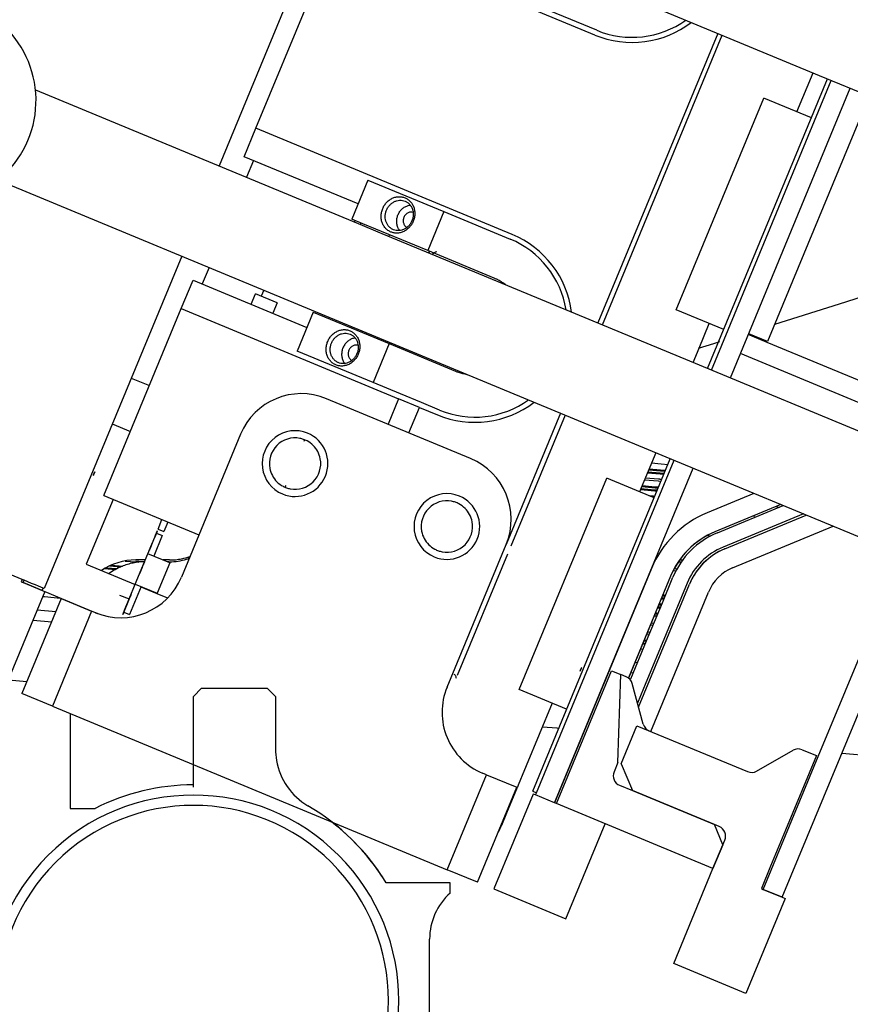
# Model space of a CAD drawing. Units: millimetres. Extents: x -341 to 410, y -221 to 371.
# Drawn here: x -185 to -144, y 7 to 55 of the extents above; entities that cross this region are included whole.
import ezdxf

# ---------------------------------------------------------------- set-up
doc = ezdxf.new("R2010")
doc.units = ezdxf.units.MM
doc.header["$LTSCALE"] = 2.42
doc.header["$MEASUREMENT"] = 0
doc.header["$PDMODE"] = 3
doc.header["$PDSIZE"] = 0.3125
doc.layers.get('0').update_dxf_attribs({"linetype": 'CONTINUOUS'})
doc.layers.get('Defpoints').update_dxf_attribs({"linetype": 'CONTINUOUS'})
doc.layers.add('DDIM', color=1, linetype='CONTINUOUS')
doc.layers.add('dim', color=5, linetype='CONTINUOUS')
doc.dimstyles.get("Standard").update_dxf_attribs({"dimtxt": 0.15, "dimasz": 0.3, "dimexe": 0.18, "dimexo": 0.0625, "dimgap": 0.09, "dimtad": 0, "dimtih": 1, "dimtoh": 1, "dimdec": 3, "dimzin": 4, "dimdsep": 46, "dimtxsty": 'Standard', "dimcen": 0.09, "dimadec": 0, "dimazin": 0, "dimtol": 1, "dimtp": 0.015, "dimtm": 0.015, "dimtfac": 1, "dimtdec": 3, "dimtofl": 0, "dimtmove": 0, "dimatfit": 3, "dimfxl": 0, "dimtolj": 1, "dimtzin": 4, "dimarcsym": 0})

# ---------------------------------------------------------------- blocks, each defined once
blk = doc.blocks.new('*D0')
at = {"layer": 'Defpoints', "color": 0}
for p in [(102.045, 202.058), (-288.522, 135.451), (21.299, 7.119)]:
    blk.add_point(p, dxfattribs=at)
at = {"layer": 'dim', "color": 0, "lineweight": 0}
for p, q in [((101.791, 202.163), (-208.507, 330.693)), ((-209.689, 325.77), (-246.454, 237.01)), ((-286.608, 140.07), (-249.843, 228.83)), ((21.045, 7.224), (-289.253, 135.754))]:
    blk.add_line(p, q, dxfattribs=at)
at = {"layer": 'dim', "color": 0}
for points in [[(-210.459, 326.089), (-208.919, 325.451), (-207.775, 330.39)], [(-287.378, 140.389), (-285.838, 139.752), (-288.522, 135.451)]]:
    blk.add_solid(points, dxfattribs=at)
at = {"layer": 'dim', "color": 0, "insert": (-248.148, 232.92), "char_height": 8, "attachment_point": 5}
blk.add_mtext('\\A1;211.00', dxfattribs=at)
blk = doc.blocks.new('*D11')
at = {"layer": 'DDIM', "color": 0, "lineweight": 0}
for p, q in [((88.206, 169.365), (-171.927, 277.116)), ((-173.109, 272.193), (-203.029, 199.959)), ((-236.338, 119.545), (-206.417, 191.779)), ((21.15, 7.478), (-238.983, 115.229))]:
    blk.add_line(p, q, dxfattribs=at)
at = {"layer": 'DDIM', "color": 0}
for points in [[(-173.879, 272.512), (-172.339, 271.874), (-171.195, 276.813)], [(-237.108, 119.864), (-235.568, 119.226), (-238.251, 114.925)]]:
    blk.add_solid(points, dxfattribs=at)
at = {"layer": 'Defpoints', "color": 0}
for p in [(88.46, 169.26), (-238.251, 114.925), (21.404, 7.373)]:
    blk.add_point(p, dxfattribs=at)
at = {"layer": 'DDIM', "color": 0, "insert": (-204.723, 195.869), "char_height": 8, "attachment_point": 5}
blk.add_mtext('\\A1;175.23', dxfattribs=at)
blk = doc.blocks.new('*D12')
at = {"layer": 'Defpoints', "color": 0}
for p in [(21.299, 7.119), (-186.309, -79.622)]:
    blk.add_point(p, dxfattribs=at)
at = {"layer": 'dim', "color": 0, "lineweight": 0}
for p, q in [((21.299, 6.723), (21.299, 7.515)), ((20.903, 7.119), (21.695, 7.119)), ((-293.006, -124.201), (-190.922, -81.549)), ((-298.006, -124.201), (-293.006, -124.201))]:
    blk.add_line(p, q, dxfattribs=at)
at = {"layer": 'dim', "color": 0}
blk.add_solid([(-191.243, -80.781), (-190.601, -82.318), (-186.309, -79.622)], dxfattribs=at)
at = {"layer": 'dim', "color": 0, "insert": (-320.763, -124.201), "char_height": 8, "attachment_point": 5}
blk.add_mtext('\\A1;R225.00', dxfattribs=at)

msp = doc.modelspace()

# ---------------------------------------------------------------- linework, layer by layer
at = {"color": 7, "linetype": 'Continuous'}
for p, q in [((-169.214, 61.814), (-175.05, 47.725)), ((-173.254, 49.561), (-169.236, 59.262)), ((-156.764, 54.095), (-169.236, 59.262)), ((-162.246, 58.928), (-145.845, 52.134)), ((-156.668, 54.326), (-159.901, 55.666)), ((-150.777, 54.177), (-156.613, 40.088)), ((-156.389, 39.995), (-150.553, 54.084)), ((-156.389, 39.995), (-150.553, 54.084)), ((-146.923, 50.356), (-146.137, 52.255)), ((-146.923, 50.356), (-146.137, 52.255)), ((-151.267, 37.874), (-145.432, 51.963)), ((-151.083, 37.797), (-145.247, 51.886)), ((-145.845, 52.134), (-125.534, 43.721)), ((-183.988, 51.427), (-168.082, 44.839)), ((-150.159, 37.414), (-144.323, 51.503)), ((-152.791, 40.729), (-148.528, 51.021)), ((-146.218, 50.064), (-148.528, 51.021)), ((-143.399, 51.121), (-148.345, 39.18)), ((-173.828, 48.175), (-173.254, 49.561)), ((-160.782, 44.395), (-173.254, 49.561)), ((-168.285, 45.879), (-173.828, 48.175)), ((-173.38, 47.989), (-173.718, 47.173)), ((-185.807, 47.039), (-169.9, 40.45)), ((-167.807, 47.034), (-168.591, 45.14)), ((-167.807, 47.034), (-164.111, 45.503)), ((-168.05, 44.916), (-168.591, 45.14)), ((-168.452, 44.991), (-168.42, 45.069)), ((-164.111, 45.503), (-164.895, 43.609)), ((-164.111, 45.503), (-160.877, 44.164)), ((-168.142, 44.954), (-168.174, 44.877)), ((-168.082, 44.839), (-167.328, 44.526)), ((-164.895, 43.609), (-168.05, 44.916)), ((-167.328, 44.526), (-151.681, 38.045)), ((-166.757, 44.38), (-166.789, 44.303)), ((-161.662, 42.27), (-164.895, 43.609)), ((-176.868, 43.336), (-183.567, 27.164)), ((-175.535, 42.784), (-175.867, 41.984)), ((-176.89, 40.784), (-176.316, 42.17)), ((-176.316, 42.17), (-170.772, 39.874)), ((-172.876, 41.683), (-172.998, 41.388)), ((-173.489, 40.999), (-173.279, 41.505)), ((-172.219, 41.065), (-173.279, 41.505)), ((-144.85, 41.018), (-143.318, 41.501)), ((-180.657, 31.689), (-176.89, 40.784)), ((-176.89, 40.784), (-166.311, 36.402)), ((-172.219, 41.065), (-172.428, 40.56)), ((-150.481, 39.772), (-152.791, 40.729)), ((-147.994, 40.027), (-144.85, 41.018)), ((-170.466, 40.613), (-171.251, 38.719)), ((-170.466, 40.613), (-169.925, 40.389)), ((-169.992, 40.488), (-170.018, 40.427)), ((-169.925, 40.389), (-166.771, 39.082)), ((-169.9, 40.45), (-153.499, 33.656)), ((-168.606, 39.914), (-168.632, 39.853)), ((-151.684, 38.863), (-151.187, 40.064)), ((-151.684, 38.863), (-151.187, 40.064)), ((-148.362, 39.14), (-149.286, 39.522)), ((-148.345, 39.18), (-149.269, 39.562)), ((-166.771, 39.082), (-167.555, 37.188)), ((-166.771, 39.082), (-163.537, 37.743)), ((-151.973, 38.166), (-151.684, 38.863)), ((-151.973, 38.166), (-151.684, 38.863)), ((-151.711, 38.855), (-150.961, 39.091)), ((-150.961, 39.091), (-150.67, 39.183)), ((-141.895, 36.461), (-148.362, 39.14)), ((-167.555, 37.188), (-171.251, 38.719)), ((-141.353, 35.154), (-149.668, 38.599)), ((-151.681, 38.045), (-131.37, 29.632)), ((-179.325, 37.405), (-178.441, 37.039)), ((-166.216, 36.633), (-167.555, 37.188)), ((-162.807, 33.496), (-169.828, 36.404)), ((-165.199, 36.212), (-166.216, 36.633)), ((-166.311, 36.402), (-166.826, 35.161)), ((-165.295, 35.981), (-166.311, 36.402)), ((-165.809, 34.74), (-165.295, 35.981)), ((-165.295, 35.981), (-164.417, 35.618)), ((-164.322, 35.849), (-165.199, 36.212)), ((-158.43, 35.699), (-161.075, 29.315)), ((-158.207, 35.607), (-160.851, 29.222)), ((-158.207, 35.607), (-160.851, 29.222)), ((-180.247, 35.178), (-179.363, 34.812)), ((-174.009, 34.673), (-176.887, 27.725)), ((-170.888, 34.405), (-170.924, 34.32)), ((-153.791, 33.777), (-154.164, 32.875)), ((-153.791, 33.777), (-154.164, 32.875)), ((-153.499, 33.656), (-133.188, 25.243)), ((-159.784, 17.313), (-153.085, 33.485)), ((-159.599, 17.236), (-152.9, 33.409)), ((-153.997, 33.28), (-153.535, 33.239)), ((-153.535, 33.239), (-153.192, 33.209)), ((-181.106, 32.843), (-181.163, 32.705)), ((-181.163, 32.705), (-181.106, 32.843)), ((-156.043, 23.21), (-151.977, 33.026)), ((-154.164, 32.875), (-154.577, 31.879)), ((-154.164, 32.875), (-154.577, 31.879)), ((-154.194, 32.803), (-153.578, 32.749)), ((-154.174, 32.852), (-153.574, 32.799)), ((-154.134, 32.948), (-153.565, 32.899)), ((-154.114, 32.997), (-153.561, 32.948)), ((-153.578, 32.749), (-153.397, 32.733)), ((-153.574, 32.799), (-153.377, 32.782)), ((-153.565, 32.899), (-153.336, 32.879)), ((-153.561, 32.948), (-153.316, 32.927)), ((-171.808, 32.186), (-171.843, 32.101)), ((-160.444, 22.251), (-156.181, 32.543)), ((-153.872, 31.587), (-156.181, 32.543)), ((-154.473, 32.129), (-153.829, 32.072)), ((-154.453, 32.177), (-153.825, 32.122)), ((-154.336, 32.46), (-153.67, 32.402)), ((-154.296, 32.557), (-153.662, 32.501)), ((-153.825, 32.122), (-153.741, 32.115)), ((-153.741, 32.115), (-153.696, 32.111)), ((-153.67, 32.402), (-153.626, 32.398)), ((-153.662, 32.501), (-153.617, 32.498)), ((-153.626, 32.398), (-153.609, 32.397)), ((-153.617, 32.498), (-153.6, 32.496)), ((-153.6, 32.496), (-153.499, 32.487)), ((-180.657, 31.689), (-176.037, 29.776)), ((-154.534, 31.984), (-153.842, 31.923)), ((-154.514, 32.032), (-153.838, 31.973)), ((-154.129, 31.693), (-153.96, 31.678)), ((-153.96, 31.678), (-153.915, 31.674)), ((-153.915, 31.674), (-153.864, 31.67)), ((-153.842, 31.923), (-153.748, 31.915)), ((-153.838, 31.973), (-153.754, 31.965)), ((-153.829, 32.072), (-153.745, 32.065)), ((-153.754, 31.965), (-153.744, 31.965)), ((-153.745, 32.065), (-153.7, 32.061)), ((-149.01, 31.797), (-151.292, 30.852)), ((-149.01, 31.797), (-151.292, 30.852)), ((-180.208, 31.504), (-181.515, 28.349)), ((-147.704, 31.256), (-150.909, 29.928)), ((-147.704, 31.256), (-150.909, 29.928)), ((-147.704, 31.256), (-150.828, 29.962)), ((-150.794, 29.88), (-147.588, 31.208)), ((-147.955, 31.152), (-147.764, 31.135)), ((-146.608, 30.802), (-150.507, 29.187)), ((-150.432, 29.099), (-146.464, 30.743)), ((-150.432, 29.099), (-146.464, 30.743)), ((-150.432, 29.099), (-146.464, 30.743)), ((-149.039, 30.703), (-148.967, 30.697)), ((-178.02, 30.06), (-177.83, 30.519)), ((-177.548, 30.402), (-177.738, 29.944)), ((-150.049, 28.175), (-145.157, 30.201)), ((-150.049, 28.175), (-145.157, 30.201)), ((-178.516, 28.863), (-178.104, 29.857)), ((-177.822, 29.741), (-178.234, 28.746)), ((-178.104, 29.857), (-177.822, 29.741)), ((-178.02, 30.06), (-177.738, 29.944)), ((-151.286, 29.745), (-151.114, 29.73)), ((-150.828, 29.962), (-150.909, 29.928)), ((-163.953, 22.367), (-161.075, 29.315)), ((-179.128, 27.385), (-178.516, 28.863)), ((-177.455, 28.423), (-178.516, 28.863)), ((-161.009, 28.842), (-163.453, 22.94)), ((-161.009, 28.842), (-163.453, 22.94)), ((-145.88, 19), (-141.814, 28.816)), ((-181.515, 28.349), (-179.137, 27.364)), ((-180.374, 28.268), (-179.83, 28.221)), ((-180.285, 28.311), (-179.728, 28.262)), ((-179.626, 28.508), (-179.107, 28.463)), ((-179.107, 28.463), (-178.964, 28.45)), ((-179.103, 28.512), (-178.677, 28.475)), ((-178.64, 28.558), (-179.099, 28.558)), ((-177.455, 28.423), (-178.067, 26.945)), ((-177.465, 28.558), (-177.779, 28.558)), ((-177.501, 28.469), (-177.566, 28.469)), ((-176.569, 28.696), (-176.488, 28.689)), ((-152.72, 28.428), (-152.68, 28.424)), ((-152.687, 28.475), (-152.546, 28.463)), ((-152.621, 28.57), (-152.48, 28.557)), ((-147.635, 12.15), (-140.89, 28.434)), ((-184.636, 27.607), (-185.213, 27.846)), ((-180.62, 28.139), (-180.09, 28.093)), ((-180.546, 28.183), (-180.009, 28.136)), ((-153.998, 28.146), (-158.721, 16.743)), ((-153.998, 28.146), (-158.721, 16.743)), ((-152.943, 28.042), (-152.811, 28.03)), ((-152.893, 28.138), (-152.792, 28.129)), ((-152.792, 28.129), (-152.756, 28.126)), ((-184.636, 27.607), (-184.682, 27.496)), ((-184.682, 27.496), (-184.59, 27.458)), ((-184.544, 27.569), (-184.636, 27.607)), ((-184.59, 27.458), (-184.544, 27.569)), ((-184.59, 27.458), (-183.89, 27.168)), ((-183.666, 27.075), (-184.59, 27.458)), ((-184.178, 27.417), (-184.544, 27.569)), ((-183.994, 27.341), (-184.178, 27.417)), ((-183.841, 27.277), (-183.994, 27.341)), ((-179.691, 26.026), (-179.128, 27.385)), ((-179.128, 27.385), (-178.067, 26.945)), ((-153.074, 27.763), (-155.124, 22.813)), ((-153.074, 27.763), (-155.124, 22.813)), ((-153.074, 27.763), (-155.119, 22.827)), ((-154.627, 21.401), (-152.15, 27.381)), ((-154.627, 21.401), (-152.15, 27.381)), ((-154.627, 21.401), (-152.15, 27.381)), ((-152.266, 27.429), (-154.31, 22.492)), ((-153.472, 26.475), (-152.958, 27.716)), ((-183.528, 27.018), (-185.441, 22.398)), ((-183.89, 27.168), (-183.666, 27.075)), ((-183.62, 27.186), (-183.841, 27.277)), ((-183.666, 27.075), (-183.62, 27.186)), ((-183.666, 27.075), (-183.528, 27.018)), ((-183.567, 27.164), (-183.62, 27.186)), ((-183.528, 27.018), (-182.729, 26.687)), ((-178.847, 27.268), (-179.409, 25.91)), ((-178.855, 27.247), (-178.076, 26.924)), ((-178.076, 26.924), (-177.559, 26.71)), ((-154.036, 20.214), (-151.226, 26.998)), ((-154.036, 20.214), (-151.226, 26.998)), ((-153.444, 26.869), (-153.363, 26.862)), ((-182.731, 26.682), (-184.644, 22.063)), ((-183.6, 26.779), (-183.549, 26.774)), ((-183.549, 26.774), (-182.776, 26.706)), ((-182.731, 26.682), (-181.253, 26.07)), ((-182.729, 26.687), (-181.251, 26.074)), ((-179.428, 26.661), (-179.739, 25.911)), ((-179.428, 26.661), (-179.739, 25.911)), ((-179.428, 26.661), (-179.739, 25.911)), ((-179.428, 26.661), (-179.739, 25.911)), ((-179.738, 25.911), (-179.428, 26.661)), ((-179.738, 25.911), (-179.428, 26.661)), ((-179.738, 25.911), (-179.428, 26.661)), ((-179.738, 25.911), (-179.428, 26.661)), ((-154.238, 24.627), (-153.472, 26.475)), ((-153.647, 26.381), (-153.516, 26.369)), ((-153.627, 26.429), (-153.496, 26.418)), ((-153.525, 26.675), (-153.394, 26.664)), ((-153.505, 26.724), (-153.374, 26.712)), ((-153.464, 26.821), (-153.349, 26.81)), ((-182.999, 26.035), (-183.902, 26.114)), ((-181.253, 26.07), (-183.166, 21.45)), ((-181.068, 25.993), (-181.253, 26.07)), ((-181.251, 26.074), (-181.066, 25.998)), ((-181.066, 25.998), (-180.906, 25.932)), ((-179.691, 26.026), (-179.409, 25.91)), ((-153.829, 25.941), (-153.76, 25.935)), ((-153.809, 25.989), (-153.756, 25.985)), ((-153.76, 25.935), (-153.698, 25.93)), ((-153.756, 25.985), (-153.678, 25.978)), ((-153.707, 26.235), (-153.576, 26.224)), ((-153.687, 26.284), (-153.556, 26.272)), ((-184.102, 25.63), (-183.199, 25.551)), ((-154.051, 25.404), (-153.921, 25.393)), ((-154.011, 25.501), (-153.88, 25.49)), ((-153.869, 25.844), (-153.769, 25.835)), ((-153.769, 25.835), (-153.738, 25.833)), ((-154.253, 24.916), (-154.213, 24.913)), ((-154.233, 24.965), (-154.103, 24.953)), ((-154.193, 25.061), (-154.063, 25.05)), ((-155.003, 22.779), (-154.238, 24.627)), ((-154.435, 24.476), (-154.371, 24.471)), ((-154.415, 24.525), (-154.367, 24.521)), ((-154.375, 24.622), (-154.358, 24.62)), ((-154.371, 24.471), (-154.305, 24.465)), ((-154.367, 24.521), (-154.285, 24.513)), ((-154.358, 24.62), (-154.245, 24.61)), ((-154.355, 24.67), (-154.225, 24.659)), ((-154.537, 24.23), (-154.407, 24.219)), ((-154.683, 23.552), (-154.813, 23.564)), ((-158.675, 16.853), (-156.043, 23.21)), ((-158.629, 16.704), (-155.95, 23.171)), ((-155.95, 23.171), (-155.488, 22.98)), ((-155.014, 23.08), (-154.976, 23.076)), ((-154.976, 23.076), (-154.883, 23.068)), ((-185.306, 22.724), (-184.403, 22.645)), ((-155.633, 18.711), (-155.488, 22.98)), ((-155.23, 22.873), (-155.488, 22.98)), ((-154.401, 20.575), (-154.939, 22.543)), ((-183.166, 21.45), (-184.644, 22.063)), ((-175.901, 22.319), (-176.301, 21.919)), ((-175.901, 22.319), (-172.701, 22.319)), ((-172.301, 21.919), (-172.701, 22.319)), ((-158.135, 21.295), (-160.444, 22.251)), ((-154.384, 22.313), (-154.681, 21.598)), ((-154.31, 22.492), (-154.384, 22.313)), ((-176.301, 17.512), (-176.301, 21.919)), ((-172.301, 21.919), (-172.301, 19.359)), ((-158.84, 21.587), (-160.103, 18.538)), ((-158.84, 21.587), (-160.103, 18.538)), ((-183.166, 21.45), (-163.949, 13.491)), ((-182.301, 21.092), (-182.301, 16.469)), ((-159.313, 20.445), (-158.616, 20.384)), ((-158.616, 20.384), (-158.571, 20.38)), ((-155.471, 18.644), (-154.706, 20.491)), ((-154.706, 20.491), (-149.32, 18.26)), ((-148.881, 18.288), (-147.109, 19.3)), ((-146.67, 19.327), (-145.972, 19.038)), ((-144.729, 19.166), (-137.312, 18.516)), ((-155.633, 18.711), (-155.824, 18.249)), ((-148.559, 12.533), (-145.88, 19)), ((-145.972, 19.038), (-147.472, 15.417)), ((-176.301, 17.619), (-176.301, 18.607)), ((-176.301, 17.619), (-176.301, 18.607)), ((-160.103, 18.538), (-160.292, 18.081)), ((-160.103, 18.538), (-160.292, 18.081)), ((-155.471, 18.644), (-154.93, 17.337)), ((-163.949, 13.491), (-162.036, 18.11)), ((-162.036, 18.11), (-162.221, 18.186)), ((-162.036, 18.11), (-160.558, 17.498)), ((-160.377, 17.877), (-160.49, 17.605)), ((-160.377, 17.877), (-160.49, 17.605)), ((-160.292, 18.081), (-160.377, 17.877)), ((-160.292, 18.081), (-160.377, 17.877)), ((-176.301, 17.511), (-176.301, 17.619)), ((-162.471, 12.878), (-160.558, 17.498)), ((-160.535, 17.494), (-161.057, 16.235)), ((-160.535, 17.494), (-161.057, 16.235)), ((-160.528, 17.511), (-160.535, 17.494)), ((-160.528, 17.511), (-160.535, 17.494)), ((-160.49, 17.605), (-160.528, 17.511)), ((-160.49, 17.605), (-160.528, 17.511)), ((-159.784, 17.313), (-159.599, 17.236)), ((-155.554, 17.595), (-154.93, 17.337)), ((-154.93, 17.337), (-150.935, 15.682)), ((-150.935, 15.682), (-154.93, 17.337)), ((-159.761, 17.173), (-161.674, 12.554)), ((-159.645, 17.125), (-159.761, 17.173)), ((-159.645, 17.125), (-159.599, 17.236)), ((-158.721, 16.743), (-159.645, 17.125)), ((-158.721, 16.743), (-158.675, 16.853)), ((-182.301, 16.469), (-181.077, 16.469)), ((-158.629, 16.704), (-158.721, 16.743)), ((-151.007, 13.547), (-158.629, 16.704)), ((-161.057, 16.235), (-161.301, 15.645)), ((-161.057, 16.235), (-161.301, 15.645)), ((-161.301, 15.645), (-161.318, 15.606)), ((-161.301, 15.645), (-161.318, 15.606)), ((-158.163, 11.099), (-156.25, 15.719)), ((-150.529, 14.702), (-150.935, 15.682)), ((-150.704, 15.586), (-150.935, 15.682)), ((-147.472, 15.417), (-148.2, 13.661)), ((-150.529, 14.702), (-150.433, 14.933)), ((-150.529, 14.702), (-151.007, 13.547)), ((-151.007, 13.547), (-150.529, 14.702)), ((-162.471, 12.878), (-163.949, 13.491)), ((-152.92, 8.928), (-151.007, 13.547)), ((-148.2, 13.661), (-148.651, 12.571)), ((-163.801, 12.855), (-166.915, 12.855)), ((-163.801, 12.855), (-166.915, 12.855)), ((-163.801, 12.355), (-163.801, 12.855)), ((-163.801, 12.355), (-163.801, 12.855)), ((-161.674, 12.554), (-158.163, 11.099)), ((-148.651, 12.571), (-148.559, 12.533)), ((-148.559, 12.533), (-147.635, 12.15)), ((-147.635, 12.15), (-148.559, 12.533)), ((-147.496, 12.093), (-149.41, 7.474)), ((-147.635, 12.15), (-147.496, 12.093)), ((-164.801, 4.119), (-164.801, 10.119)), ((-164.801, 4.119), (-164.801, 10.119)), ((-149.41, 7.474), (-152.92, 8.928))]:
    msp.add_line(p, q, dxfattribs=at)
at = {"color": 6, "linetype": 'Continuous'}
for p, q in [((-181.126, 32.794), (-181.187, 32.647)), ((-181.168, 32.694), (-181.163, 32.705)), ((-179.89, 26.853), (-179.428, 26.661)), ((-179.89, 26.853), (-179.428, 26.661)), ((-179.89, 26.853), (-179.428, 26.661)), ((-179.89, 26.853), (-179.428, 26.661)), ((-179.411, 26.702), (-179.315, 26.933)), ((-179.35, 26.848), (-179.411, 26.702)), ((-179.392, 26.748), (-179.315, 26.933)), ((-179.387, 26.759), (-179.33, 26.898)), ((-179.621, 26.194), (-179.411, 26.702)), ((-179.584, 26.283), (-179.429, 26.659)), ((-179.584, 26.283), (-179.429, 26.659)), ((-179.387, 26.759), (-179.392, 26.748)), ((-179.74, 25.908), (-179.584, 26.284)), ((-179.74, 25.908), (-179.584, 26.284)), ((-157.474, 23.152), (-157.413, 23.298)), ((-157.45, 23.209), (-157.455, 23.198)), ((-157.45, 23.209), (-157.393, 23.347))]:
    msp.add_line(p, q, dxfattribs=at)
at = {"color": 7, "linetype": 'Continuous'}
for centre, radius, start, end in [((21.299, 7.119), 225, 144.48752, 170.53554), ((-188.947, 50.91), 4.986, 315.9317, 52.4534), ((-154.946, 58.484), 4.75, 247.5, 307.3686), ((-154.946, 58.484), 4.5, 247.5, 305.5038), ((-162.599, 40.006), 4.5, 9.2319, 67.5), ((-162.599, 40.006), 4.75, 7.3826, 67.5), ((-162.616, 40.004), 4.165, 121.309, 122.7226), ((-162.616, 40.004), 4, 117.3961, 120.8674), ((-162.599, 40.006), 2.45, 64.148, 67.5), ((-162.599, 40.006), 2.45, 52.5614, 64.148), ((-162.616, 40.004), 4.165, 192.2774, 193.3851), ((-162.599, 40.006), 2.45, 247.5, 250.852), ((-162.599, 40.006), 2.45, 250.852, 260.8393), ((-171.053, 33.448), 3.2, 67.5, 157.5), ((-162.599, 40.006), 4.75, 247.5, 307.3686), ((-162.599, 40.006), 4.5, 247.5, 305.5038), ((-171.352, 33.247), 1.6, 67.5, 247.5), ((-171.352, 33.247), 1.25, 79.2857, 190.7143), ((-171.352, 33.247), 1.6, 247.5, 67.5), ((-171.352, 33.247), 1.25, 70.7143, 79.2857), ((-171.352, 33.247), 1.25, 62.1429, 70.7143), ((-171.352, 33.247), 1.25, 45, 62.1429), ((-171.352, 33.247), 1.25, 10.7143, 45), ((-171.352, 33.247), 1.25, 259.2857, 10.7143), ((-164.031, 30.54), 3.2, 337.5, 67.5), ((-171.352, 33.247), 1.25, 190.7143, 225), ((-171.352, 33.247), 1.25, 225, 242.1429), ((-171.352, 33.247), 1.25, 242.1429, 250.7143), ((-171.352, 33.247), 1.25, 250.7143, 259.2857), ((-163.961, 30.186), 1.6, 67.5, 247.5), ((-163.961, 30.186), 1.6, 247.5, 67.5), ((-163.961, 30.186), 1.25, 79.2857, 190.7143), ((-163.961, 30.186), 1.25, 70.7143, 79.2857), ((-163.961, 30.186), 1.25, 62.1429, 70.7143), ((-163.961, 30.186), 1.25, 45, 62.1429), ((-163.961, 30.186), 1.25, 10.7143, 45), ((-149.378, 26.233), 5, 112.5, 157.5), ((-149.378, 26.233), 5, 112.5, 157.5), ((-163.961, 30.186), 1.25, 259.2857, 10.7143), ((-163.961, 30.186), 1.25, 190.7143, 225), ((-149.378, 26.233), 4, 112.5, 157.5), ((-149.378, 26.233), 4, 112.5, 157.5), ((-149.263, 26.185), 4, 112.5, 157.5), ((-149.378, 26.233), 4, 112.5, 132.4872), ((-163.961, 30.186), 1.25, 225, 242.1429), ((-163.961, 30.186), 1.25, 242.1429, 250.7143), ((-163.961, 30.186), 1.25, 250.7143, 259.2857), ((-149.378, 26.233), 4, 137.5128, 157.5), ((-149.378, 26.233), 4, 132.4872, 137.5128), ((-149.263, 26.185), 3.25, 112.5, 157.5), ((-149.217, 26.166), 3.175, 112.5, 157.5), ((-149.217, 26.166), 3.175, 112.5, 157.5), ((-149.217, 26.166), 3.175, 122.5505, 132.4872), ((-149.217, 26.166), 3.175, 113.051, 122.5505), ((-149.217, 26.166), 3.175, 112.5, 113.051), ((-179.099, 25.558), 3, 90, 124.0246), ((-178.64, 25.469), 3, 101.3218, 112.4818), ((-178.64, 25.469), 3, 90.7752, 101.3218), ((-177.501, 31.469), 3, 270, 270.7836), ((-177.465, 31.558), 3, 270, 275.714), ((-177.501, 31.469), 3, 270.7836, 286.875), ((-177.465, 31.558), 3, 275.714, 281.3218), ((-177.465, 31.558), 3, 281.3218, 289.3712), ((-177.501, 31.469), 3, 286.875, 289.361), ((-149.217, 26.166), 3.175, 132.4872, 147.4495), ((-178.64, 25.469), 3, 112.4818, 126.1179), ((-149.217, 26.166), 3.175, 147.4495, 157.5), ((-149.217, 26.166), 2.175, 112.5, 157.5), ((-149.217, 26.166), 2.175, 112.5, 157.5), ((-179.843, 28.95), 3.2, 247.5, 337.5), ((-155.421, 22.411), 0.5, 15.2757, 67.5), ((-160.996, 21.143), 3.2, 157.5, 247.5), ((-153.919, 20.706), 0.5, 195.2757, 247.5), ((-169.101, 19.359), 3.2, 180, 189.9259), ((-146.861, 18.865), 0.5, 67.5, 119.7243), ((-169.101, 19.359), 3.2, 189.9259, 239.533), ((-155.363, 18.057), 0.5, 157.5, 247.5), ((-149.129, 18.722), 0.5, 247.5, 299.7243), ((-176.301, 7.119), 10.5, 90, 117.0586), ((-176.301, 7.119), 10, 45, 225), ((-176.301, 7.119), 10, 315, 135), ((-176.301, 7.119), 9.5, 45, 225), ((-176.301, 7.119), 9.5, 315, 135), ((-176.301, 7.119), 11, 31.4303, 59.533), ((-176.301, 7.119), 11, 31.4303, 52.2813), ((-163.526, 16.52), 2.39, 329.809, 337.5), ((-150.895, 15.124), 0.5, 337.5, 67.5), ((-176.301, 7.119), 10, 135, 315), ((-176.301, 7.119), 10, 225, 45), ((-176.301, 7.119), 9.5, 135, 315), ((-176.301, 7.119), 9.5, 225, 45), ((-161.801, 10.119), 3, 131.8103, 180), ((-161.801, 10.119), 3, 131.8103, 180)]:
    msp.add_arc(centre, radius, start, end, dxfattribs=at)
for points, start_tangent, end_tangent in [([(-166.686, 44.513), (-166.828, 44.592), (-166.954, 44.705), (-167.055, 44.849), (-167.124, 45.015), (-167.158, 45.194), (-167.155, 45.379), (-167.117, 45.563), (-167.045, 45.738), (-166.942, 45.895), (-166.813, 46.028), (-166.662, 46.131), (-166.496, 46.2), (-166.323, 46.23), (-166.153, 46.221), (-165.997, 46.176)], (-0.92388, 0.382683), (0.92388, -0.382683)), ([(-166.566, 44.626), (-166.685, 44.692), (-166.79, 44.786), (-166.874, 44.906), (-166.932, 45.044), (-166.96, 45.194), (-166.958, 45.348), (-166.926, 45.501), (-166.866, 45.647), (-166.78, 45.778), (-166.672, 45.888), (-166.547, 45.974), (-166.408, 46.031), (-166.264, 46.057), (-166.123, 46.049), (-165.992, 46.012)], (-0.92388, 0.382683), (0.92388, -0.382683)), ([(-165.997, 46.176), (-165.855, 46.098), (-165.729, 45.984), (-165.628, 45.841), (-165.559, 45.674), (-165.525, 45.495), (-165.528, 45.31), (-165.566, 45.126), (-165.638, 44.951), (-165.741, 44.794), (-165.87, 44.662), (-166.021, 44.559), (-166.187, 44.49), (-166.36, 44.459), (-166.529, 44.468), (-166.686, 44.513)], (0.92388, -0.382683), (-0.92388, 0.382683)), ([(-165.992, 46.012), (-165.874, 45.946), (-165.769, 45.852), (-165.685, 45.732), (-165.627, 45.594), (-165.599, 45.444), (-165.601, 45.29), (-165.633, 45.137), (-165.66, 45.062)], (0.92388, -0.382683), (-0.382683, -0.92388)), ([(-166.257, 44.585), (-166.264, 44.594), (-166.347, 44.74), (-166.395, 44.906), (-166.403, 45.082), (-166.372, 45.259), (-166.302, 45.426), (-166.199, 45.574), (-166.069, 45.693), (-165.918, 45.777), (-165.756, 45.821), (-165.744, 45.822)], (-0.616993, 0.786968), (0.992755, 0.12016)), ([(-165.66, 45.062), (-165.693, 44.991), (-165.779, 44.86), (-165.887, 44.75), (-166.012, 44.664), (-166.151, 44.607), (-166.295, 44.581), (-166.436, 44.589), (-166.566, 44.626)], (-0.382683, -0.92388), (-0.92388, 0.382683)), ([(-166.052, 45.225), (-166.085, 45.073), (-166.064, 44.923), (-165.989, 44.799), (-165.907, 44.734)], (-0.382683, -0.92388), (0.873407, -0.486991)), ([(-165.602, 45.469), (-165.707, 45.481), (-165.847, 45.446), (-165.968, 45.356), (-166.052, 45.225)], (-0.961946, 0.273238), (-0.382683, -0.92388)), ([(-169.365, 38.046), (-169.507, 38.125), (-169.633, 38.238), (-169.734, 38.382), (-169.803, 38.548), (-169.836, 38.728), (-169.834, 38.913), (-169.796, 39.097), (-169.723, 39.272), (-169.62, 39.429), (-169.491, 39.561), (-169.34, 39.664), (-169.174, 39.733), (-169.001, 39.763), (-168.832, 39.754), (-168.676, 39.709)], (-0.92388, 0.382683), (0.92388, -0.382683)), ([(-169.245, 38.159), (-169.364, 38.225), (-169.469, 38.319), (-169.553, 38.439), (-169.611, 38.578), (-169.638, 38.727), (-169.636, 38.881), (-169.605, 39.035), (-169.544, 39.18), (-169.458, 39.311), (-169.351, 39.421), (-169.225, 39.507), (-169.086, 39.564), (-168.942, 39.59), (-168.801, 39.582), (-168.671, 39.545)], (-0.92388, 0.382683), (0.92388, -0.382683)), ([(-168.676, 39.709), (-168.533, 39.63), (-168.407, 39.517), (-168.306, 39.373), (-168.238, 39.206), (-168.204, 39.027), (-168.206, 38.842), (-168.245, 38.658), (-168.317, 38.483), (-168.42, 38.326), (-168.549, 38.194), (-168.7, 38.091), (-168.867, 38.022), (-169.04, 37.992), (-169.209, 38.001), (-169.365, 38.046)], (0.92388, -0.382683), (-0.92388, 0.382683)), ([(-168.423, 39.355), (-168.434, 39.354), (-168.597, 39.31), (-168.747, 39.226), (-168.878, 39.107), (-168.981, 38.959), (-169.05, 38.792), (-169.082, 38.615), (-169.074, 38.438), (-169.026, 38.272), (-168.943, 38.127), (-168.936, 38.118)], (-0.992751, -0.120191), (0.617018, -0.786949)), ([(-168.671, 39.545), (-168.553, 39.479), (-168.447, 39.384), (-168.363, 39.265), (-168.306, 39.126), (-168.278, 38.976), (-168.28, 38.822), (-168.312, 38.669), (-168.338, 38.595)], (0.92388, -0.382683), (-0.382684, -0.923879)), ([(-168.281, 39.002), (-168.386, 39.014), (-168.526, 38.979), (-168.647, 38.888), (-168.731, 38.758)], (-0.961947, 0.273238), (-0.382683, -0.92388)), ([(-168.338, 38.595), (-168.372, 38.523), (-168.458, 38.393), (-168.566, 38.282), (-168.691, 38.196), (-168.83, 38.139), (-168.974, 38.114), (-169.115, 38.122), (-169.245, 38.159)], (-0.382684, -0.923879), (-0.92388, 0.382683)), ([(-168.731, 38.758), (-168.764, 38.606), (-168.742, 38.456), (-168.668, 38.332), (-168.586, 38.267)], (-0.382683, -0.92388), (0.873407, -0.48699)), ([(-181.126, 32.794), (-181.115, 32.82), (-181.106, 32.843)], (0.382683, 0.92388), (0.382683, 0.92388)), ([(-163.621, 23.01), (-163.531, 22.884), (-163.512, 22.809)], (0.92388, -0.382683), (0.182894, -0.983133))]:
    msp.add_spline(points, degree=3, dxfattribs=dict(at, start_tangent=start_tangent, end_tangent=end_tangent))
at = {"color": 6, "linetype": 'Continuous'}
for points, start_tangent, end_tangent in [([(-178.146, 29.757), (-178.163, 29.716), (-178.175, 29.686), (-178.179, 29.675), (-178.175, 29.686), (-178.162, 29.716), (-178.145, 29.757)], (-0.382683, -0.92388), (0.382683, 0.92388)), ([(-178.14, 29.77), (-178.157, 29.729), (-178.169, 29.699), (-178.174, 29.688), (-178.169, 29.7), (-178.157, 29.73), (-178.14, 29.77)], (-0.382683, -0.92388), (0.382683, 0.92388)), ([(-178.129, 29.797), (-178.146, 29.756), (-178.159, 29.726), (-178.163, 29.715), (-178.158, 29.726), (-178.146, 29.756), (-178.129, 29.797)], (-0.382683, -0.92388), (0.382683, 0.92388)), ([(-178.128, 29.8), (-178.145, 29.759), (-178.157, 29.729), (-178.162, 29.718), (-178.157, 29.729), (-178.144, 29.76), (-178.128, 29.8)], (-0.382683, -0.92388), (0.382683, 0.92388)), ([(-178.125, 29.807), (-178.142, 29.766), (-178.154, 29.736), (-178.159, 29.725), (-178.154, 29.737), (-178.141, 29.767), (-178.125, 29.808)], (-0.382683, -0.92388), (0.382683, 0.92388)), ([(-178.125, 29.805), (-178.143, 29.764), (-178.155, 29.734), (-178.159, 29.723), (-178.155, 29.734), (-178.142, 29.765), (-178.125, 29.805)], (-0.382683, -0.92388), (0.382683, 0.92388)), ([(-178.119, 29.821), (-178.136, 29.779), (-178.149, 29.749), (-178.153, 29.739), (-178.149, 29.75), (-178.136, 29.78), (-178.119, 29.821)], (-0.382683, -0.92388), (0.382683, 0.92388)), ([(-178.145, 29.757), (-178.128, 29.798), (-178.116, 29.828), (-178.111, 29.839), (-178.116, 29.828), (-178.128, 29.798), (-178.146, 29.757)], (0.382683, 0.92388), (-0.382683, -0.92388)), ([(-178.107, 29.849), (-178.124, 29.808), (-178.137, 29.778), (-178.141, 29.767), (-178.137, 29.779), (-178.124, 29.809), (-178.107, 29.85)], (-0.382683, -0.92388), (0.382683, 0.92388)), ([(-178.14, 29.77), (-178.123, 29.811), (-178.11, 29.842), (-178.106, 29.853), (-178.11, 29.842), (-178.123, 29.811), (-178.14, 29.77)], (0.382683, 0.92388), (-0.382683, -0.92388)), ([(-178.106, 29.853), (-178.123, 29.812), (-178.135, 29.782), (-178.14, 29.771), (-178.135, 29.782), (-178.122, 29.813), (-178.106, 29.853)], (-0.382683, -0.92388), (0.382683, 0.92388)), ([(-178.129, 29.797), (-178.112, 29.838), (-178.1, 29.868), (-178.095, 29.879), (-178.1, 29.868), (-178.112, 29.838), (-178.129, 29.797)], (0.382683, 0.92388), (-0.382683, -0.92388)), ([(-178.128, 29.8), (-178.111, 29.841), (-178.098, 29.871), (-178.094, 29.882), (-178.098, 29.871), (-178.111, 29.841), (-178.128, 29.8)], (0.382683, 0.92388), (-0.382683, -0.92388)), ([(-178.093, 29.883), (-178.11, 29.842), (-178.123, 29.812), (-178.127, 29.801), (-178.123, 29.812), (-178.11, 29.842), (-178.093, 29.883)], (-0.382683, -0.92388), (0.382683, 0.92388)), ([(-178.092, 29.885), (-178.109, 29.844), (-178.122, 29.814), (-178.126, 29.803), (-178.122, 29.815), (-178.109, 29.845), (-178.092, 29.885)], (-0.382683, -0.92388), (0.382683, 0.92388)), ([(-178.092, 29.885), (-178.109, 29.844), (-178.122, 29.814), (-178.126, 29.803), (-178.122, 29.815), (-178.109, 29.845), (-178.092, 29.885)], (-0.382683, -0.92388), (0.382683, 0.92388)), ([(-178.125, 29.808), (-178.108, 29.848), (-178.095, 29.879), (-178.091, 29.89), (-178.095, 29.879), (-178.108, 29.849), (-178.125, 29.807)], (0.382683, 0.92388), (-0.382683, -0.92388)), ([(-178.125, 29.805), (-178.108, 29.846), (-178.096, 29.877), (-178.091, 29.888), (-178.096, 29.877), (-178.108, 29.846), (-178.125, 29.805)], (0.382683, 0.92388), (-0.382683, -0.92388)), ([(-178.119, 29.821), (-178.102, 29.862), (-178.09, 29.892), (-178.085, 29.903), (-178.09, 29.892), (-178.102, 29.862), (-178.119, 29.821)], (0.382683, 0.92388), (-0.382683, -0.92388)), ([(-178.107, 29.85), (-178.09, 29.89), (-178.078, 29.921), (-178.073, 29.932), (-178.078, 29.921), (-178.09, 29.891), (-178.107, 29.849)], (0.382683, 0.92388), (-0.382683, -0.92388)), ([(-178.106, 29.853), (-178.089, 29.894), (-178.076, 29.924), (-178.072, 29.935), (-178.076, 29.924), (-178.089, 29.894), (-178.106, 29.853)], (0.382683, 0.92388), (-0.382683, -0.92388)), ([(-178.093, 29.883), (-178.076, 29.924), (-178.064, 29.954), (-178.059, 29.965), (-178.064, 29.954), (-178.076, 29.924), (-178.093, 29.883)], (0.382683, 0.92388), (-0.382683, -0.92388)), ([(-178.092, 29.885), (-178.075, 29.926), (-178.063, 29.957), (-178.058, 29.968), (-178.063, 29.957), (-178.075, 29.926), (-178.092, 29.885)], (0.382683, 0.92388), (-0.382683, -0.92388)), ([(-178.092, 29.885), (-178.075, 29.926), (-178.063, 29.957), (-178.058, 29.968), (-178.063, 29.957), (-178.075, 29.926), (-178.092, 29.885)], (0.382683, 0.92388), (-0.382683, -0.92388)), ([(-178.401, 29.141), (-178.384, 29.182), (-178.371, 29.212), (-178.366, 29.223), (-178.371, 29.212), (-178.384, 29.182), (-178.401, 29.141)], (0.382683, 0.92388), (-0.382683, -0.92388)), ([(-178.398, 29.147), (-178.381, 29.188), (-178.369, 29.219), (-178.364, 29.23), (-178.369, 29.219), (-178.381, 29.188), (-178.398, 29.147)], (0.382683, 0.92388), (-0.382683, -0.92388)), ([(-178.393, 29.16), (-178.376, 29.201), (-178.363, 29.231), (-178.359, 29.242), (-178.363, 29.231), (-178.376, 29.201), (-178.393, 29.16)], (0.382683, 0.92388), (-0.382683, -0.92388)), ([(-178.335, 29.299), (-178.352, 29.258), (-178.365, 29.228), (-178.369, 29.217), (-178.364, 29.228), (-178.352, 29.259), (-178.335, 29.299)], (-0.382683, -0.92388), (0.382683, 0.92388)), ([(-178.335, 29.299), (-178.352, 29.258), (-178.365, 29.228), (-178.369, 29.217), (-178.364, 29.228), (-178.352, 29.259), (-178.335, 29.299)], (-0.382683, -0.92388), (0.382683, 0.92388)), ([(-178.335, 29.299), (-178.318, 29.34), (-178.306, 29.37), (-178.301, 29.381), (-178.306, 29.37), (-178.318, 29.34), (-178.335, 29.299)], (0.382683, 0.92388), (-0.382683, -0.92388)), ([(-178.335, 29.299), (-178.318, 29.34), (-178.306, 29.37), (-178.301, 29.381), (-178.306, 29.37), (-178.318, 29.34), (-178.335, 29.299)], (0.382683, 0.92388), (-0.382683, -0.92388)), ([(-178.418, 29.099), (-178.435, 29.058), (-178.448, 29.028), (-178.452, 29.017), (-178.447, 29.028), (-178.435, 29.058), (-178.418, 29.099)], (-0.382683, -0.92388), (0.382683, 0.92388)), ([(-178.408, 29.124), (-178.425, 29.083), (-178.437, 29.053), (-178.442, 29.042), (-178.437, 29.053), (-178.425, 29.083), (-178.408, 29.124)], (-0.382683, -0.92388), (0.382683, 0.92388)), ([(-178.401, 29.141), (-178.418, 29.1), (-178.43, 29.07), (-178.435, 29.059), (-178.43, 29.07), (-178.417, 29.101), (-178.401, 29.141)], (-0.382683, -0.92388), (0.382683, 0.92388)), ([(-178.398, 29.147), (-178.415, 29.106), (-178.427, 29.076), (-178.432, 29.065), (-178.427, 29.076), (-178.415, 29.107), (-178.398, 29.147)], (-0.382683, -0.92388), (0.382683, 0.92388)), ([(-178.393, 29.16), (-178.41, 29.119), (-178.422, 29.089), (-178.427, 29.078), (-178.422, 29.089), (-178.41, 29.12), (-178.393, 29.16)], (-0.382683, -0.92388), (0.382683, 0.92388)), ([(-178.418, 29.099), (-178.401, 29.14), (-178.389, 29.17), (-178.384, 29.181), (-178.389, 29.17), (-178.401, 29.14), (-178.418, 29.099)], (0.382683, 0.92388), (-0.382683, -0.92388)), ([(-178.408, 29.124), (-178.391, 29.165), (-178.378, 29.195), (-178.374, 29.206), (-178.378, 29.195), (-178.391, 29.165), (-178.408, 29.124)], (0.382683, 0.92388), (-0.382683, -0.92388)), ([(-178.716, 28.38), (-178.733, 28.339), (-178.745, 28.309), (-178.75, 28.298), (-178.745, 28.31), (-178.733, 28.34), (-178.716, 28.381)], (-0.382683, -0.92388), (0.382683, 0.92388)), ([(-178.716, 28.381), (-178.699, 28.422), (-178.686, 28.452), (-178.682, 28.463), (-178.686, 28.452), (-178.699, 28.422), (-178.716, 28.38)], (0.382683, 0.92388), (-0.382683, -0.92388)), ([(-178.879, 27.987), (-178.896, 27.946), (-178.908, 27.916), (-178.913, 27.905), (-178.908, 27.916), (-178.896, 27.946), (-178.879, 27.987)], (-0.382683, -0.92388), (0.382683, 0.92388)), ([(-178.879, 27.987), (-178.896, 27.946), (-178.908, 27.916), (-178.913, 27.905), (-178.908, 27.916), (-178.896, 27.946), (-178.879, 27.987)], (-0.382683, -0.92388), (0.382683, 0.92388)), ([(-178.879, 27.987), (-178.896, 27.946), (-178.908, 27.916), (-178.913, 27.905), (-178.908, 27.916), (-178.896, 27.946), (-178.879, 27.987)], (-0.382683, -0.92388), (0.382683, 0.92388)), ([(-178.879, 27.987), (-178.896, 27.946), (-178.908, 27.916), (-178.913, 27.905), (-178.908, 27.916), (-178.896, 27.946), (-178.879, 27.987)], (-0.382683, -0.92388), (0.382683, 0.92388)), ([(-178.879, 27.987), (-178.896, 27.946), (-178.908, 27.916), (-178.913, 27.905), (-178.908, 27.916), (-178.896, 27.946), (-178.879, 27.987)], (-0.382683, -0.92388), (0.382683, 0.92388)), ([(-178.879, 27.987), (-178.896, 27.946), (-178.908, 27.916), (-178.913, 27.905), (-178.908, 27.916), (-178.896, 27.946), (-178.879, 27.987)], (-0.382683, -0.92388), (0.382683, 0.92388)), ([(-178.879, 27.987), (-178.862, 28.028), (-178.849, 28.058), (-178.845, 28.069), (-178.849, 28.058), (-178.862, 28.028), (-178.879, 27.987)], (0.382683, 0.92388), (-0.382683, -0.92388)), ([(-178.879, 27.987), (-178.862, 28.028), (-178.849, 28.058), (-178.845, 28.069), (-178.849, 28.058), (-178.862, 28.028), (-178.879, 27.987)], (0.382683, 0.92388), (-0.382683, -0.92388)), ([(-178.879, 27.987), (-178.862, 28.028), (-178.849, 28.058), (-178.845, 28.069), (-178.849, 28.058), (-178.862, 28.028), (-178.879, 27.987)], (0.382683, 0.92388), (-0.382683, -0.92388)), ([(-178.879, 27.987), (-178.862, 28.028), (-178.849, 28.058), (-178.845, 28.069), (-178.849, 28.058), (-178.862, 28.028), (-178.879, 27.987)], (0.382683, 0.92388), (-0.382683, -0.92388)), ([(-178.879, 27.987), (-178.862, 28.028), (-178.849, 28.058), (-178.845, 28.069), (-178.849, 28.058), (-178.862, 28.028), (-178.879, 27.987)], (0.382683, 0.92388), (-0.382683, -0.92388)), ([(-178.879, 27.987), (-178.862, 28.028), (-178.849, 28.058), (-178.845, 28.069), (-178.849, 28.058), (-178.862, 28.028), (-178.879, 27.987)], (0.382683, 0.92388), (-0.382683, -0.92388)), ([(-178.82, 28.128), (-178.837, 28.087), (-178.85, 28.057), (-178.854, 28.046), (-178.85, 28.057), (-178.837, 28.087), (-178.82, 28.128)], (-0.382683, -0.92388), (0.382683, 0.92388)), ([(-178.82, 28.128), (-178.803, 28.169), (-178.791, 28.199), (-178.786, 28.21), (-178.791, 28.199), (-178.803, 28.169), (-178.82, 28.128)], (0.382683, 0.92388), (-0.382683, -0.92388))]:
    msp.add_spline(points, degree=3, dxfattribs=dict(at, start_tangent=start_tangent, end_tangent=end_tangent))
at = {"layer": 'dim'}
msp.add_circle((21.299, 7.119), 228, dxfattribs=at)

# ---------------------------------------------------------------- dimensions: what is measured, and where the dimension line sits
at = {"layer": 'DDIM'}
dim = msp.add_aligned_dim(p1=(88.46, 169.26), p2=(21.404, 7.373), distance=-281.049, dimstyle='Standard', override={"dimtxt": 8, "dimasz": 5, "dimexe": 0.792, "dimexo": 0.275, "dimdec": 2, "dimzin": 0, "dimdsep": 0, "dimcen": 0.396, "dimtol": 0, "dimtdec": 2, "dimtzin": 0, "dimlwd": 0, "dimlwe": 0}, dxfattribs=at)
dim.commit()
dim.dimension.update_dxf_attribs({"geometry": '*D11', "text_midpoint": (-204.723, 195.869)})
at = {"layer": 'dim'}
dim = msp.add_aligned_dim(p1=(102.045, 202.058), p2=(21.299, 7.119), distance=-335.347, dimstyle='Standard', override={"dimtxt": 8, "dimasz": 5, "dimexe": 0.792, "dimexo": 0.275, "dimdec": 2, "dimzin": 0, "dimdsep": 0, "dimcen": 0.396, "dimtol": 0, "dimtdec": 2, "dimtzin": 0, "dimlwd": 0, "dimlwe": 0}, dxfattribs=at)
dim.commit()
dim.dimension.update_dxf_attribs({"geometry": '*D0', "text_midpoint": (-248.148, 232.92)})
dim = msp.add_radius_dim(center=(21.299, 7.119), mpoint=(-186.309, -79.622), dimstyle='Standard', override={"dimtxt": 8, "dimasz": 5, "dimexe": 0.792, "dimexo": 0.275, "dimdec": 2, "dimzin": 0, "dimdsep": 0, "dimcen": 0.396, "dimtol": 0, "dimtdec": 2, "dimtzin": 0, "dimlwd": 0, "dimlwe": 0}, dxfattribs=at)
dim.commit()
dim.dimension.update_dxf_attribs({"geometry": '*D12', "text_midpoint": (-320.763, -124.201), "dimtype": 164})

doc.saveas('drawing.dxf')
